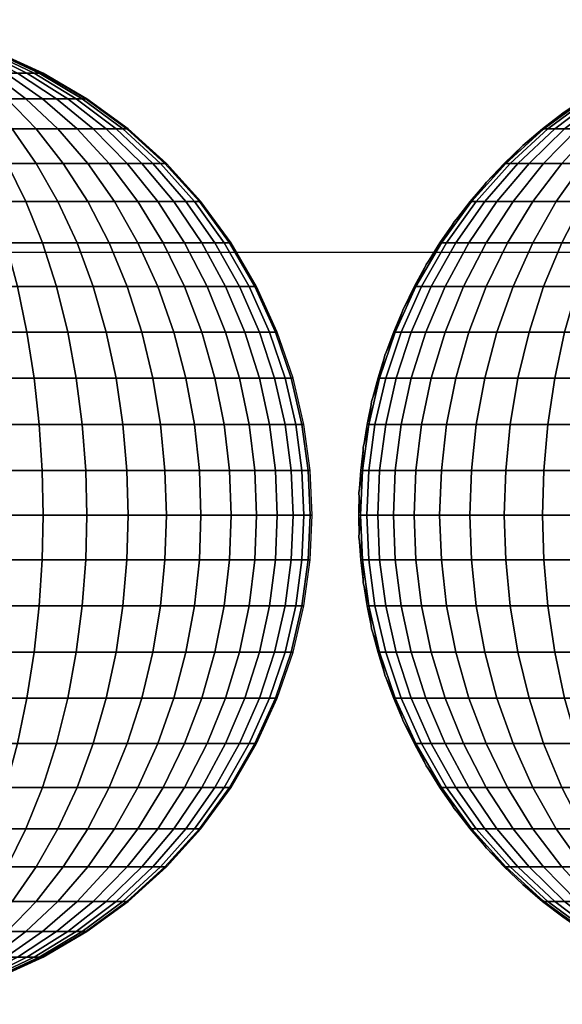
# Model space of a CAD drawing. Units: millimetres. Extents: x -75 to 429, y -311 to -226.
# Drawn here: x 114 to 117, y -287 to -282 of the extents above; entities that cross this region are included whole.
import ezdxf

# ---------------------------------------------------------------- set-up
doc = ezdxf.new("R2010")
doc.units = ezdxf.units.MM
doc.header["$MEASUREMENT"] = 0
doc.layers.add('Default', color=7, linetype='Continuous', true_color=0x000000)
doc.layers.add('Livello 03', color=7, linetype='Continuous', true_color=0x000000)

msp = doc.modelspace()

# ---------------------------------------------------------------- linework, layer by layer
at = {"layer": 'Default'}
msp.add_line((75.9066, -283.1519), (191.3886, -283.1519), dxfattribs=at)

# ---------------------------------------------------------------- meshes
at = {"layer": 'Livello 03'}
mesh = msp.add_polyface(dxfattribs=at)
corners = [(113.4492, -282.3582, 18.5598), (113.3659, -282.2262, 18.4509), (113.1459, -282.2262, 18.4837), (113.1871, -282.3582, 18.5988), (113.5278, -282.5142, 18.6627), (113.226, -282.5142, 18.7076), (113.4737, -282.2262, 18.4255), (113.3659, -282.1194, 18.3177), (113.2795, -282.1194, 18.338), (113.5776, -282.3582, 18.5296), (113.6757, -282.5142, 18.6279), (113.4492, -282.1194, 18.2925), (113.3183, -282.0381, 18.1889), (113.2561, -282.0381, 18.2077), (113.5776, -282.2262, 18.3942), (113.7013, -282.3582, 18.4922), (113.8183, -282.5142, 18.5848), (113.5278, -282.1194, 18.2628), (113.3771, -282.0381, 18.1667), (113.6757, -282.2262, 18.3571), (113.8183, -282.3582, 18.448), (113.953, -282.5142, 18.5339), (113.4315, -282.0381, 18.1413), (113.262, -281.9817, 18.0535), (113.226, -281.9817, 18.0703), (113.6006, -282.1194, 18.2288), (113.7665, -282.2262, 18.3147), (113.9264, -282.3582, 18.3975), (114.0776, -282.5142, 18.4758), (113.4805, -282.0381, 18.1132), (113.2944, -281.9817, 18.0349), (113.6662, -282.1194, 18.1912), (113.8483, -282.2262, 18.2677), (114.0239, -282.3582, 18.3415), (114.1899, -282.5142, 18.4113), (113.5235, -282.0381, 18.0827), (113.3228, -281.9817, 18.0148), (113.7236, -282.1194, 18.1504), (113.92, -282.2262, 18.2169), (114.1093, -282.3582, 18.281), (114.2882, -282.5142, 18.3415), (113.5598, -282.0381, 18.0505), (113.3468, -281.9817, 17.9935), (113.7722, -282.1194, 18.1073), (113.9806, -282.2262, 18.1631), (114.1815, -282.3582, 18.2169), (114.3714, -282.5142, 18.2677), (113.5892, -282.0381, 18.0171), (113.3662, -281.9817, 17.9714), (113.8115, -282.1194, 18.0626), (114.0296, -282.2262, 18.1073), (114.24, -282.3582, 18.1504), (114.4387, -282.5142, 18.1912), (113.6115, -282.0381, 17.983), (113.381, -281.9817, 17.9489), (113.8414, -282.1194, 18.0171), (114.067, -282.2262, 18.0505), (114.2845, -282.3582, 18.0827), (114.49, -282.5142, 18.1132), (114.68, -282.6923, 18.1413), (114.6225, -282.6923, 18.2288), (113.627, -282.0381, 17.9489), (113.3913, -281.9817, 17.9263), (113.8622, -282.1194, 17.9714), (114.0929, -282.2262, 17.9935), (114.3153, -282.3582, 18.0148), (114.5255, -282.5142, 18.0349), (114.7198, -282.6923, 18.0535), (113.636, -282.0381, 17.9151), (113.3972, -281.9817, 17.904), (113.8741, -282.1194, 17.9262), (114.1078, -282.2262, 17.9371), (114.3331, -282.3582, 17.9477), (114.546, -282.5142, 17.9576), (114.7428, -282.6923, 17.9668), (113.3991, -281.9817, 17.8822), (113.1621, -281.9492, 17.8822), (113.1612, -281.9492, 17.8929), (113.6389, -282.0381, 17.8822), (113.878, -282.1194, 17.8822), (114.1126, -282.2262, 17.8822), (114.3388, -282.3582, 17.8822), (114.5526, -282.5142, 17.8822), (114.7502, -282.6923, 17.8822)]
mesh.append_faces([[corners[k] for k in face] for face in [(0, 1, 2, 3), (4, 0, 3, 5), (6, 7, 8, 1), (9, 6, 1, 0), (10, 9, 0, 4), (11, 12, 13, 7), (14, 11, 7, 6), (15, 14, 6, 9), (16, 15, 9, 10), (17, 18, 12, 11), (19, 17, 11, 14), (20, 19, 14, 15), (21, 20, 15, 16), (22, 23, 24, 18), (25, 22, 18, 17), (26, 25, 17, 19), (27, 26, 19, 20), (28, 27, 20, 21), (29, 30, 23, 22), (31, 29, 22, 25), (32, 31, 25, 26), (33, 32, 26, 27), (34, 33, 27, 28), (35, 36, 30, 29), (37, 35, 29, 31), (38, 37, 31, 32), (39, 38, 32, 33), (40, 39, 33, 34), (41, 42, 36, 35), (43, 41, 35, 37), (44, 43, 37, 38), (45, 44, 38, 39), (46, 45, 39, 40), (47, 48, 42, 41), (49, 47, 41, 43), (50, 49, 43, 44), (51, 50, 44, 45), (52, 51, 45, 46), (53, 54, 48, 47), (55, 53, 47, 49), (56, 55, 49, 50), (57, 56, 50, 51), (58, 57, 51, 52), (59, 58, 52, 60), (61, 62, 54, 53), (63, 61, 53, 55), (64, 63, 55, 56), (65, 64, 56, 57), (66, 65, 57, 58), (67, 66, 58, 59), (68, 69, 62, 61), (70, 68, 61, 63), (71, 70, 63, 64), (72, 71, 64, 65), (73, 72, 65, 66), (74, 73, 66, 67), (75, 76, 77, 69), (78, 75, 69, 68), (79, 78, 68, 70), (80, 79, 70, 71), (81, 80, 71, 72), (82, 81, 72, 73), (83, 82, 73, 74)]])
mesh = msp.add_polyface(dxfattribs=at)
corners = [(117.6195, -282.0381, 17.9489), (117.8553, -281.9817, 17.9263), (117.8493, -281.9817, 17.904), (117.6105, -282.0381, 17.9151), (117.3844, -282.1194, 17.9714), (117.3724, -282.1194, 17.9262), (117.1537, -282.2262, 17.9935), (117.1387, -282.2262, 17.9371), (116.9312, -282.3582, 18.0148), (116.9134, -282.3582, 17.9477), (116.721, -282.5142, 18.0349), (116.7005, -282.5142, 17.9576), (117.635, -282.0381, 17.983), (117.8655, -281.9817, 17.9489), (117.4051, -282.1194, 18.0171), (117.1795, -282.2262, 18.0505), (116.9621, -282.3582, 18.0827), (116.7566, -282.5142, 18.1132), (117.6574, -282.0381, 18.0171), (117.8803, -281.9817, 17.9714), (117.4351, -282.1194, 18.0626), (117.2169, -282.2262, 18.1073), (117.0066, -282.3582, 18.1504), (116.8078, -282.5142, 18.1912), (117.6868, -282.0381, 18.0505), (117.8998, -281.9817, 17.9935), (117.4744, -282.1194, 18.1073), (117.2659, -282.2262, 18.1631), (117.065, -282.3582, 18.2169), (116.8751, -282.5142, 18.2677), (117.7231, -282.0381, 18.0827), (117.9238, -281.9817, 18.0148), (117.5229, -282.1194, 18.1504), (117.3265, -282.2262, 18.2169), (117.1372, -282.3582, 18.281), (116.9583, -282.5142, 18.3415), (117.5804, -282.1194, 18.1912), (117.766, -282.0381, 18.1132), (117.3982, -282.2262, 18.2677), (117.2226, -282.3582, 18.3415), (117.0566, -282.5142, 18.4113), (117.646, -282.1194, 18.2288), (117.815, -282.0381, 18.1413), (117.48, -282.2262, 18.3147), (117.3201, -282.3582, 18.3975), (117.1689, -282.5142, 18.4758), (117.7187, -282.1194, 18.2628), (117.8694, -282.0381, 18.1667), (117.5708, -282.2262, 18.3571), (117.4282, -282.3582, 18.448), (117.2935, -282.5142, 18.5339), (117.7974, -282.1194, 18.2925), (117.9282, -282.0381, 18.1889), (117.669, -282.2262, 18.3942), (117.5452, -282.3582, 18.4922), (117.4282, -282.5142, 18.5848), (117.7729, -282.2262, 18.4255), (117.8806, -282.1194, 18.3177), (117.669, -282.3582, 18.5296), (117.5708, -282.5142, 18.6279), (117.7974, -282.3582, 18.5598), (117.8806, -282.2262, 18.4509), (117.7187, -282.5142, 18.6627), (117.646, -282.6923, 18.7578), (117.48, -282.6923, 18.7187), (117.8474, -281.9817, 17.8822), (117.7277, -282.0069, 17.8822), (117.6077, -282.0381, 17.8822), (117.4878, -282.0756, 17.8822), (117.3686, -282.1194, 17.8822), (117.2504, -282.1696, 17.8822), (117.1339, -282.2262, 17.8822), (117.0195, -282.2891, 17.8822), (116.9077, -282.3582, 17.8822), (116.7991, -282.4333, 17.8822), (116.694, -282.5142, 17.8822), (116.5929, -282.6007, 17.8822)]
mesh.append_faces([[corners[k] for k in face] for face in [(0, 1, 2, 3), (4, 0, 3, 5), (6, 4, 5, 7), (8, 6, 7, 9), (10, 8, 9, 11), (12, 13, 1, 0), (14, 12, 0, 4), (15, 14, 4, 6), (16, 15, 6, 8), (17, 16, 8, 10), (18, 19, 13, 12), (20, 18, 12, 14), (21, 20, 14, 15), (22, 21, 15, 16), (23, 22, 16, 17), (24, 25, 19, 18), (26, 24, 18, 20), (27, 26, 20, 21), (28, 27, 21, 22), (29, 28, 22, 23), (30, 31, 25, 24), (32, 30, 24, 26), (33, 32, 26, 27), (34, 33, 27, 28), (35, 34, 28, 29), (36, 37, 30, 32), (38, 36, 32, 33), (39, 38, 33, 34), (40, 39, 34, 35), (41, 42, 37, 36), (43, 41, 36, 38), (44, 43, 38, 39), (45, 44, 39, 40), (46, 47, 42, 41), (48, 46, 41, 43), (49, 48, 43, 44), (50, 49, 44, 45), (51, 52, 47, 46), (53, 51, 46, 48), (54, 53, 48, 49), (55, 54, 49, 50), (56, 57, 51, 53), (58, 56, 53, 54), (59, 58, 54, 55), (60, 61, 56, 58), (62, 60, 58, 59), (63, 62, 59, 64), (2, 65, 66, 66), (3, 67, 68, 68), (5, 68, 69, 69), (7, 70, 71, 71), (7, 71, 72, 72), (70, 5, 69, 69), (67, 3, 66, 66), (9, 73, 74, 74), (11, 74, 75, 75), (76, 11, 75, 75), (73, 9, 72, 72), (2, 66, 3, 3), (5, 70, 7, 7), (7, 72, 9, 9), (3, 68, 5, 5), (9, 74, 11, 11)]])
mesh = msp.add_polyface(dxfattribs=at)
corners = [(113.6006, -282.6923, 18.7578), (113.5278, -282.5142, 18.6627), (113.226, -282.5142, 18.7076), (113.262, -282.6923, 18.8082), (113.6662, -282.89, 18.8436), (113.2944, -282.89, 18.8989), (113.7236, -283.1037, 18.9186), (113.3228, -283.1037, 18.9783), (113.7722, -283.3299, 18.9822), (113.3468, -283.3299, 19.0455), (113.8115, -283.5646, 19.0336), (113.3662, -283.5646, 19.0998), (113.8414, -283.8037, 19.0727), (113.381, -283.8037, 19.1412), (113.8622, -284.0434, 19.0998), (113.3913, -284.0434, 19.1699), (113.8741, -284.2804, 19.1155), (113.3972, -284.2804, 19.1865), (113.878, -284.5116, 19.1205), (113.3991, -284.5116, 19.1918), (113.7665, -282.6923, 18.7187), (113.6757, -282.5142, 18.6279), (113.8483, -282.89, 18.8006), (113.92, -283.1037, 18.8724), (113.9806, -283.3299, 18.9331), (114.0296, -283.5646, 18.9822), (114.067, -283.8037, 19.0196), (114.0929, -284.0434, 19.0455), (114.1078, -284.2804, 19.0604), (114.1126, -284.5116, 19.0652), (113.9264, -282.6923, 18.6704), (113.8183, -282.5142, 18.5848), (114.0239, -282.89, 18.7476), (114.1093, -283.1037, 18.8152), (114.1815, -283.3299, 18.8724), (114.24, -283.5646, 18.9186), (114.2845, -283.8037, 18.9539), (114.3153, -284.0434, 18.9783), (114.3331, -284.2804, 18.9924), (114.3388, -284.5116, 18.9969), (114.0776, -282.6923, 18.6133), (113.953, -282.5142, 18.5339), (114.1899, -282.89, 18.6849), (114.2882, -283.1037, 18.7476), (114.3714, -283.3299, 18.8006), (114.4387, -283.5646, 18.8436), (114.49, -283.8037, 18.8762), (114.5255, -284.0434, 18.8989), (114.546, -284.2804, 18.912), (114.5526, -284.5116, 18.9162), (114.2173, -282.6923, 18.5481), (114.0776, -282.5142, 18.4758), (114.3433, -282.89, 18.6133), (114.4536, -283.1037, 18.6704), (114.5469, -283.3299, 18.7187), (114.6225, -283.5646, 18.7578), (114.68, -283.8037, 18.7876), (114.7198, -284.0434, 18.8082), (114.7428, -284.2804, 18.8201), (114.7502, -284.5116, 18.8239), (114.3433, -282.6923, 18.4758), (114.1899, -282.5142, 18.4113), (114.4816, -282.89, 18.5339), (114.6028, -283.1037, 18.5848), (114.7052, -283.3299, 18.6279), (114.7881, -283.5646, 18.6627), (114.8512, -283.8037, 18.6892), (114.895, -284.0434, 18.7076), (114.4536, -282.6923, 18.3975), (114.2882, -282.5142, 18.3415), (114.6028, -282.89, 18.448), (114.7334, -283.1037, 18.4922), (114.8438, -283.3299, 18.5296), (114.5469, -282.6923, 18.3147), (114.3714, -282.5142, 18.2677), (114.7052, -282.89, 18.3571), (114.8438, -283.1037, 18.3942), (114.6225, -282.6923, 18.2288), (114.4387, -282.5142, 18.1912), (114.7881, -282.89, 18.2628), (114.8512, -282.89, 18.1667), (114.68, -282.6923, 18.1413), (114.895, -282.89, 18.0703), (114.7198, -282.6923, 18.0535)]
mesh.append_faces([[corners[k] for k in face] for face in [(0, 1, 2, 3), (4, 0, 3, 5), (6, 4, 5, 7), (8, 6, 7, 9), (10, 8, 9, 11), (12, 10, 11, 13), (14, 12, 13, 15), (16, 14, 15, 17), (18, 16, 17, 19), (20, 21, 1, 0), (22, 20, 0, 4), (23, 22, 4, 6), (24, 23, 6, 8), (25, 24, 8, 10), (26, 25, 10, 12), (27, 26, 12, 14), (28, 27, 14, 16), (29, 28, 16, 18), (30, 31, 21, 20), (32, 30, 20, 22), (33, 32, 22, 23), (34, 33, 23, 24), (35, 34, 24, 25), (36, 35, 25, 26), (37, 36, 26, 27), (38, 37, 27, 28), (39, 38, 28, 29), (40, 41, 31, 30), (42, 40, 30, 32), (43, 42, 32, 33), (44, 43, 33, 34), (45, 44, 34, 35), (46, 45, 35, 36), (47, 46, 36, 37), (48, 47, 37, 38), (49, 48, 38, 39), (50, 51, 41, 40), (52, 50, 40, 42), (53, 52, 42, 43), (54, 53, 43, 44), (55, 54, 44, 45), (56, 55, 45, 46), (57, 56, 46, 47), (58, 57, 47, 48), (59, 58, 48, 49), (60, 61, 51, 50), (62, 60, 50, 52), (63, 62, 52, 53), (64, 63, 53, 54), (65, 64, 54, 55), (66, 65, 55, 56), (67, 66, 56, 57), (68, 69, 61, 60), (70, 68, 60, 62), (71, 70, 62, 63), (72, 71, 63, 64), (73, 74, 69, 68), (75, 73, 68, 70), (76, 75, 70, 71), (77, 78, 74, 73), (79, 77, 73, 75), (80, 81, 77, 79), (82, 83, 81, 80)]])
mesh = msp.add_polyface(dxfattribs=at)
corners = [(116.5267, -282.6923, 18.0535), (116.721, -282.5142, 18.0349), (116.7005, -282.5142, 17.9576), (116.5037, -282.6923, 17.9668), (116.5666, -282.6923, 18.1413), (116.7566, -282.5142, 18.1132), (116.6241, -282.6923, 18.2288), (116.8078, -282.5142, 18.1912), (116.6996, -282.6923, 18.3147), (116.8751, -282.5142, 18.2677), (116.5413, -282.89, 18.3571), (116.4584, -282.89, 18.2628), (116.7929, -282.6923, 18.3975), (116.9583, -282.5142, 18.3415), (116.6438, -282.89, 18.448), (116.5132, -283.1037, 18.4922), (116.4027, -283.1037, 18.3942), (116.9032, -282.6923, 18.4758), (117.0566, -282.5142, 18.4113), (116.7649, -282.89, 18.5339), (116.6438, -283.1037, 18.5848), (116.5413, -283.3299, 18.6279), (116.4027, -283.3299, 18.5296), (117.0292, -282.6923, 18.5481), (117.1689, -282.5142, 18.4758), (116.9032, -282.89, 18.6133), (116.7929, -283.1037, 18.6704), (116.6996, -283.3299, 18.7187), (116.6241, -283.5646, 18.7578), (116.4584, -283.5646, 18.6627), (116.5666, -283.8037, 18.7876), (116.3953, -283.8037, 18.6892), (117.1689, -282.6923, 18.6133), (117.2935, -282.5142, 18.5339), (117.0566, -282.89, 18.6849), (116.9583, -283.1037, 18.7476), (116.8751, -283.3299, 18.8006), (116.8078, -283.5646, 18.8436), (116.7566, -283.8037, 18.8762), (116.721, -284.0434, 18.8989), (116.5267, -284.0434, 18.8082), (116.7005, -284.2804, 18.912), (116.5037, -284.2804, 18.8201), (116.694, -284.5116, 18.9162), (116.4963, -284.5116, 18.8239), (117.3201, -282.6923, 18.6704), (117.4282, -282.5142, 18.5848), (117.2226, -282.89, 18.7476), (117.1372, -283.1037, 18.8152), (117.065, -283.3299, 18.8724), (117.0066, -283.5646, 18.9186), (116.9621, -283.8037, 18.9539), (116.9312, -284.0434, 18.9783), (116.9134, -284.2804, 18.9924), (116.9077, -284.5116, 18.9969), (117.48, -282.6923, 18.7187), (117.5708, -282.5142, 18.6279), (117.3982, -282.89, 18.8006), (117.3265, -283.1037, 18.8724), (117.2659, -283.3299, 18.9331), (117.2169, -283.5646, 18.9822), (117.1795, -283.8037, 19.0196), (117.1537, -284.0434, 19.0455), (117.1387, -284.2804, 19.0604), (117.1339, -284.5116, 19.0652), (117.5804, -282.89, 18.8436), (117.646, -282.6923, 18.7578), (117.5229, -283.1037, 18.9186), (117.4744, -283.3299, 18.9822), (117.4351, -283.5646, 19.0336), (117.4051, -283.8037, 19.0727), (117.3844, -284.0434, 19.0998), (117.3724, -284.2804, 19.1155), (117.3686, -284.5116, 19.1205), (117.9522, -282.89, 18.8989), (117.9846, -282.6923, 18.8082), (117.9238, -283.1037, 18.9783), (117.8998, -283.3299, 19.0455), (117.8803, -283.5646, 19.0998), (117.8655, -283.8037, 19.1412), (117.8553, -284.0434, 19.1699), (117.8493, -284.2804, 19.1865), (117.8474, -284.5116, 19.1918), (116.5929, -282.6007, 17.8822), (116.4963, -282.6923, 17.8822)]
mesh.append_faces([[corners[k] for k in face] for face in [(0, 1, 2, 3), (4, 5, 1, 0), (6, 7, 5, 4), (8, 9, 7, 6), (10, 8, 6, 11), (12, 13, 9, 8), (14, 12, 8, 10), (15, 14, 10, 16), (17, 18, 13, 12), (19, 17, 12, 14), (20, 19, 14, 15), (21, 20, 15, 22), (23, 24, 18, 17), (25, 23, 17, 19), (26, 25, 19, 20), (27, 26, 20, 21), (28, 27, 21, 29), (30, 28, 29, 31), (32, 33, 24, 23), (34, 32, 23, 25), (35, 34, 25, 26), (36, 35, 26, 27), (37, 36, 27, 28), (38, 37, 28, 30), (39, 38, 30, 40), (41, 39, 40, 42), (43, 41, 42, 44), (45, 46, 33, 32), (47, 45, 32, 34), (48, 47, 34, 35), (49, 48, 35, 36), (50, 49, 36, 37), (51, 50, 37, 38), (52, 51, 38, 39), (53, 52, 39, 41), (54, 53, 41, 43), (55, 56, 46, 45), (57, 55, 45, 47), (58, 57, 47, 48), (59, 58, 48, 49), (60, 59, 49, 50), (61, 60, 50, 51), (62, 61, 51, 52), (63, 62, 52, 53), (64, 63, 53, 54), (65, 66, 55, 57), (67, 65, 57, 58), (68, 67, 58, 59), (69, 68, 59, 60), (70, 69, 60, 61), (71, 70, 61, 62), (72, 71, 62, 63), (73, 72, 63, 64), (74, 75, 66, 65), (76, 74, 65, 67), (77, 76, 67, 68), (78, 77, 68, 69), (79, 78, 69, 70), (80, 79, 70, 71), (81, 80, 71, 72), (82, 81, 72, 73), (3, 83, 84, 84), (2, 83, 3, 3)]])
mesh = msp.add_polyface(dxfattribs=at)
corners = [(116.3515, -282.89, 18.0703), (116.5267, -282.6923, 18.0535), (116.5037, -282.6923, 17.9668), (116.3263, -282.89, 17.9751), (116.1981, -283.1037, 18.085), (116.1709, -283.1037, 17.9823), (116.0684, -283.3299, 18.0975), (116.0394, -283.3299, 17.9885), (115.9634, -283.5646, 18.1075), (115.9331, -283.5646, 17.9935), (116.3953, -282.89, 18.1667), (116.5666, -282.6923, 18.1413), (116.2453, -283.1037, 18.1889), (116.1184, -283.3299, 18.2077), (116.0158, -283.5646, 18.2229), (115.9376, -283.8037, 18.2345), (115.8834, -283.8037, 18.1152), (116.4584, -282.89, 18.2628), (116.6241, -282.6923, 18.2288), (116.3134, -283.1037, 18.2925), (116.1907, -283.3299, 18.3177), (116.0914, -283.5646, 18.338), (116.0158, -283.8037, 18.3535), (116.4027, -283.1037, 18.3942), (116.5413, -282.89, 18.3571), (116.2855, -283.3299, 18.4255), (116.1907, -283.5646, 18.4509), (116.1184, -283.8037, 18.4703), (116.4027, -283.3299, 18.5296), (116.5132, -283.1037, 18.4922), (116.3134, -283.5646, 18.5598), (116.2453, -283.8037, 18.5828), (116.4584, -283.5646, 18.6627), (116.5413, -283.3299, 18.6279), (116.3953, -283.8037, 18.6892), (116.4963, -282.6923, 17.8822), (116.4046, -282.7889, 17.8822), (116.3182, -282.89, 17.8822), (116.2373, -282.9951, 17.8822), (116.1622, -283.1037, 17.8822), (116.0931, -283.2155, 17.8822), (116.0302, -283.3299, 17.8822), (115.9736, -283.4464, 17.8822), (115.9234, -283.5646, 17.8822), (115.8796, -283.6838, 17.8822), (114.9332, -283.5646, 18.5598), (114.8438, -283.3299, 18.5296), (114.7052, -283.3299, 18.6279), (114.7881, -283.5646, 18.6627), (115.0012, -283.8037, 18.5828), (114.8512, -283.8037, 18.6892), (114.961, -283.3299, 18.4255), (114.8438, -283.1037, 18.3942), (114.7334, -283.1037, 18.4922), (115.0559, -283.5646, 18.4509), (115.1281, -283.8037, 18.4703), (114.9332, -283.1037, 18.2925), (114.7881, -282.89, 18.2628), (114.7052, -282.89, 18.3571), (115.0559, -283.3299, 18.3177), (115.1552, -283.5646, 18.338), (115.2308, -283.8037, 18.3535), (115.0012, -283.1037, 18.1889), (114.8512, -282.89, 18.1667), (115.1281, -283.3299, 18.2077), (115.2308, -283.5646, 18.2229), (115.309, -283.8037, 18.2345), (115.0484, -283.1037, 18.085), (114.895, -282.89, 18.0703), (115.1782, -283.3299, 18.0975), (115.2832, -283.5646, 18.1075), (115.3631, -283.8037, 18.1152), (114.9203, -282.89, 17.9751), (114.7428, -282.6923, 17.9668), (114.7198, -282.6923, 18.0535), (115.0757, -283.1037, 17.9823), (115.2071, -283.3299, 17.9885), (115.3134, -283.5646, 17.9935), (115.3944, -283.8037, 17.9972), (114.9283, -282.89, 17.8822), (114.7502, -282.6923, 17.8822), (115.0844, -283.1037, 17.8822), (115.2163, -283.3299, 17.8822), (115.3231, -283.5646, 17.8822), (115.4044, -283.8037, 17.8822)]
mesh.append_faces([[corners[k] for k in face] for face in [(0, 1, 2, 3), (4, 0, 3, 5), (6, 4, 5, 7), (8, 6, 7, 9), (10, 11, 1, 0), (12, 10, 0, 4), (13, 12, 4, 6), (14, 13, 6, 8), (15, 14, 8, 16), (17, 18, 11, 10), (19, 17, 10, 12), (20, 19, 12, 13), (21, 20, 13, 14), (22, 21, 14, 15), (23, 24, 17, 19), (25, 23, 19, 20), (26, 25, 20, 21), (27, 26, 21, 22), (28, 29, 23, 25), (30, 28, 25, 26), (31, 30, 26, 27), (32, 33, 28, 30), (34, 32, 30, 31), (2, 35, 36, 36), (3, 37, 38, 38), (5, 38, 39, 39), (7, 40, 41, 41), (7, 41, 42, 42), (40, 5, 39, 39), (37, 3, 36, 36), (9, 43, 44, 44), (43, 9, 42, 42), (2, 36, 3, 3), (5, 40, 7, 7), (7, 42, 9, 9), (3, 38, 5, 5), (45, 46, 47, 48), (49, 45, 48, 50), (51, 52, 53, 46), (54, 51, 46, 45), (55, 54, 45, 49), (56, 57, 58, 52), (59, 56, 52, 51), (60, 59, 51, 54), (61, 60, 54, 55), (62, 63, 57, 56), (64, 62, 56, 59), (65, 64, 59, 60), (66, 65, 60, 61), (67, 68, 63, 62), (69, 67, 62, 64), (70, 69, 64, 65), (71, 70, 65, 66), (72, 73, 74, 68), (75, 72, 68, 67), (76, 75, 67, 69), (77, 76, 69, 70), (78, 77, 70, 71), (79, 80, 73, 72), (81, 79, 72, 75), (82, 81, 75, 76), (83, 82, 76, 77), (84, 83, 77, 78)]])
mesh = msp.add_polyface(dxfattribs=at)
corners = [(115.8834, -283.8037, 18.1152), (115.9634, -283.5646, 18.1075), (115.9331, -283.5646, 17.9935), (115.8521, -283.8037, 17.9972), (115.828, -284.0434, 18.1205), (115.796, -284.0434, 17.9999), (115.796, -284.2804, 18.1235), (115.7635, -284.2804, 18.0014), (115.7857, -284.5116, 18.1245), (115.7532, -284.5116, 18.0019), (115.8834, -284.0434, 18.2425), (115.9376, -283.8037, 18.2345), (115.8521, -284.2804, 18.2472), (115.8421, -284.5116, 18.2486), (115.9634, -284.0434, 18.3642), (116.0158, -283.8037, 18.3535), (115.9331, -284.2804, 18.3704), (115.9234, -284.5116, 18.3724), (116.0684, -284.0434, 18.4837), (116.1184, -283.8037, 18.4703), (116.0394, -284.2804, 18.4914), (116.0302, -284.5116, 18.4939), (116.1981, -284.0434, 18.5988), (116.2453, -283.8037, 18.5828), (116.1709, -284.2804, 18.608), (116.1622, -284.5116, 18.611), (116.3515, -284.0434, 18.7076), (116.3953, -283.8037, 18.6892), (116.3263, -284.2804, 18.7182), (116.3182, -284.5116, 18.7216), (116.5267, -284.0434, 18.8082), (116.5666, -283.8037, 18.7876), (116.5037, -284.2804, 18.8201), (116.4963, -284.5116, 18.8239), (115.8796, -283.6838, 17.8822), (115.8421, -283.8037, 17.8822), (115.8108, -283.9237, 17.8822), (115.7857, -284.0434, 17.8822), (115.7666, -284.1625, 17.8822), (115.7532, -284.2804, 17.8822), (115.7453, -284.3969, 17.8822), (115.7428, -284.5116, 17.8822), (115.7453, -284.6263, 17.8822), (114.9203, -284.2804, 18.7182), (114.895, -284.0434, 18.7076), (114.7198, -284.0434, 18.8082), (114.7428, -284.2804, 18.8201), (114.9283, -284.5116, 18.7216), (114.7502, -284.5116, 18.8239), (115.0484, -284.0434, 18.5988), (115.0012, -283.8037, 18.5828), (114.8512, -283.8037, 18.6892), (115.0757, -284.2804, 18.608), (115.0844, -284.5116, 18.611), (115.1782, -284.0434, 18.4837), (115.1281, -283.8037, 18.4703), (115.2071, -284.2804, 18.4914), (115.2163, -284.5116, 18.4939), (115.2071, -284.7428, 18.4914), (115.0757, -284.7428, 18.608), (115.2832, -284.0434, 18.3642), (115.2308, -283.8037, 18.3535), (115.3134, -284.2804, 18.3704), (115.3231, -284.5116, 18.3724), (115.3134, -284.7428, 18.3704), (115.3631, -284.0434, 18.2425), (115.309, -283.8037, 18.2345), (115.3944, -284.2804, 18.2472), (115.4044, -284.5116, 18.2486), (115.3944, -284.7428, 18.2472), (115.4186, -284.0434, 18.1205), (115.3631, -283.8037, 18.1152), (115.4506, -284.2804, 18.1235), (115.4608, -284.5116, 18.1245), (115.4506, -284.7428, 18.1235), (115.4506, -284.0434, 17.9999), (115.3944, -283.8037, 17.9972), (115.483, -284.2804, 18.0014), (115.4933, -284.5116, 18.0019), (115.483, -284.7428, 18.0014), (115.4608, -284.0434, 17.8822), (115.4044, -283.8037, 17.8822), (115.4933, -284.2804, 17.8822), (115.5038, -284.5116, 17.8822), (115.4933, -284.7428, 17.8822)]
mesh.append_faces([[corners[k] for k in face] for face in [(0, 1, 2, 3), (4, 0, 3, 5), (6, 4, 5, 7), (8, 6, 7, 9), (10, 11, 0, 4), (12, 10, 4, 6), (13, 12, 6, 8), (14, 15, 11, 10), (16, 14, 10, 12), (17, 16, 12, 13), (18, 19, 15, 14), (20, 18, 14, 16), (21, 20, 16, 17), (22, 23, 19, 18), (24, 22, 18, 20), (25, 24, 20, 21), (26, 27, 23, 22), (28, 26, 22, 24), (29, 28, 24, 25), (30, 31, 27, 26), (32, 30, 26, 28), (33, 32, 28, 29), (3, 34, 35, 35), (5, 36, 37, 37), (5, 37, 38, 38), (36, 3, 35, 35), (7, 39, 40, 40), (9, 40, 41, 41), (42, 9, 41, 41), (39, 7, 38, 38), (3, 36, 5, 5), (5, 38, 7, 7), (7, 40, 9, 9), (2, 34, 3, 3), (43, 44, 45, 46), (47, 43, 46, 48), (49, 50, 51, 44), (52, 49, 44, 43), (53, 52, 43, 47), (54, 55, 50, 49), (56, 54, 49, 52), (57, 56, 52, 53), (58, 57, 53, 59), (60, 61, 55, 54), (62, 60, 54, 56), (63, 62, 56, 57), (64, 63, 57, 58), (65, 66, 61, 60), (67, 65, 60, 62), (68, 67, 62, 63), (69, 68, 63, 64), (70, 71, 66, 65), (72, 70, 65, 67), (73, 72, 67, 68), (74, 73, 68, 69), (75, 76, 71, 70), (77, 75, 70, 72), (78, 77, 72, 73), (79, 78, 73, 74), (80, 81, 76, 75), (82, 80, 75, 77), (83, 82, 77, 78), (84, 83, 78, 79)]])
mesh = msp.add_polyface(dxfattribs=at)
corners = [(114.1078, -284.7428, 19.0604), (114.1126, -284.5116, 19.0652), (113.878, -284.5116, 19.1205), (113.8741, -284.7428, 19.1155), (114.0929, -284.9798, 19.0455), (113.8622, -284.9798, 19.0998), (114.067, -285.2195, 19.0196), (113.8414, -285.2195, 19.0727), (114.0296, -285.4586, 18.9822), (113.8115, -285.4586, 19.0336), (113.9806, -285.6933, 18.9331), (113.7722, -285.6933, 18.9822), (113.92, -285.9195, 18.8724), (113.7236, -285.9195, 18.9186), (114.3331, -284.7428, 18.9924), (114.3388, -284.5116, 18.9969), (114.3153, -284.9798, 18.9783), (114.2845, -285.2195, 18.9539), (114.24, -285.4586, 18.9186), (114.1815, -285.6933, 18.8724), (114.1093, -285.9195, 18.8152), (114.0239, -286.1332, 18.7476), (113.8483, -286.1332, 18.8006), (113.9264, -286.3308, 18.6704), (113.7665, -286.3308, 18.7187), (114.546, -284.7428, 18.912), (114.5526, -284.5116, 18.9162), (114.5255, -284.9798, 18.8989), (114.49, -285.2195, 18.8762), (114.4387, -285.4586, 18.8436), (114.3714, -285.6933, 18.8006), (114.2882, -285.9195, 18.7476), (114.1899, -286.1332, 18.6849), (114.0776, -286.3308, 18.6133), (113.953, -286.509, 18.5339), (113.8183, -286.509, 18.5848), (113.8183, -286.665, 18.448), (113.7013, -286.665, 18.4922), (114.6225, -285.4586, 18.7578), (114.68, -285.2195, 18.7876), (114.5469, -285.6933, 18.7187), (114.4536, -285.9195, 18.6704), (114.3433, -286.1332, 18.6133), (114.2173, -286.3308, 18.5481), (114.0776, -286.509, 18.4758), (113.9264, -286.665, 18.3975), (113.7665, -286.797, 18.3147), (113.6757, -286.797, 18.3571), (114.6028, -285.9195, 18.5848), (114.7052, -285.6933, 18.6279), (114.4816, -286.1332, 18.5339), (114.3433, -286.3308, 18.4758), (114.1899, -286.509, 18.4113), (114.0239, -286.665, 18.3415), (113.8483, -286.797, 18.2677), (114.4536, -286.3308, 18.3975), (114.6028, -286.1332, 18.448), (114.2882, -286.509, 18.3415), (114.1093, -286.665, 18.281), (113.92, -286.797, 18.2169), (114.3714, -286.509, 18.2677), (114.5469, -286.3308, 18.3147), (114.1815, -286.665, 18.2169), (113.9806, -286.797, 18.1631), (113.7722, -286.9038, 18.1073), (113.7236, -286.9038, 18.1504), (114.4387, -286.509, 18.1912), (114.6225, -286.3308, 18.2288), (114.24, -286.665, 18.1504), (114.0296, -286.797, 18.1073), (113.8115, -286.9038, 18.0626), (114.49, -286.509, 18.1132), (114.68, -286.3308, 18.1413), (114.2845, -286.665, 18.0827), (114.067, -286.797, 18.0505), (113.8414, -286.9038, 18.0171), (114.3153, -286.665, 18.0148), (114.5255, -286.509, 18.0349), (114.0929, -286.797, 17.9935), (113.8622, -286.9038, 17.9714), (114.3331, -286.665, 17.9477), (114.546, -286.509, 17.9576), (114.1078, -286.797, 17.9371), (113.8741, -286.9038, 17.9262), (114.3388, -286.665, 17.8822), (114.5526, -286.509, 17.8822), (114.1126, -286.797, 17.8822), (113.878, -286.9038, 17.8822)]
mesh.append_faces([[corners[k] for k in face] for face in [(0, 1, 2, 3), (4, 0, 3, 5), (6, 4, 5, 7), (8, 6, 7, 9), (10, 8, 9, 11), (12, 10, 11, 13), (14, 15, 1, 0), (16, 14, 0, 4), (17, 16, 4, 6), (18, 17, 6, 8), (19, 18, 8, 10), (20, 19, 10, 12), (21, 20, 12, 22), (23, 21, 22, 24), (25, 26, 15, 14), (27, 25, 14, 16), (28, 27, 16, 17), (29, 28, 17, 18), (30, 29, 18, 19), (31, 30, 19, 20), (32, 31, 20, 21), (33, 32, 21, 23), (34, 33, 23, 35), (36, 34, 35, 37), (38, 39, 28, 29), (40, 38, 29, 30), (41, 40, 30, 31), (42, 41, 31, 32), (43, 42, 32, 33), (44, 43, 33, 34), (45, 44, 34, 36), (46, 45, 36, 47), (48, 49, 40, 41), (50, 48, 41, 42), (51, 50, 42, 43), (52, 51, 43, 44), (53, 52, 44, 45), (54, 53, 45, 46), (55, 56, 50, 51), (57, 55, 51, 52), (58, 57, 52, 53), (59, 58, 53, 54), (60, 61, 55, 57), (62, 60, 57, 58), (63, 62, 58, 59), (64, 63, 59, 65), (66, 67, 61, 60), (68, 66, 60, 62), (69, 68, 62, 63), (70, 69, 63, 64), (71, 72, 67, 66), (73, 71, 66, 68), (74, 73, 68, 69), (75, 74, 69, 70), (76, 77, 71, 73), (78, 76, 73, 74), (79, 78, 74, 75), (80, 81, 77, 76), (82, 80, 76, 78), (83, 82, 78, 79), (84, 85, 81, 80), (86, 84, 80, 82), (87, 86, 82, 83)]])
mesh = msp.add_polyface(dxfattribs=at)
corners = [(115.7635, -284.7428, 18.0014), (115.7453, -284.6263, 17.8822), (115.7532, -284.7428, 17.8822), (115.7666, -284.8607, 17.8822), (115.7532, -284.5116, 18.0019), (114.7428, -284.7428, 18.8201), (114.7502, -284.5116, 18.8239), (114.5526, -284.5116, 18.9162), (114.546, -284.7428, 18.912), (114.7198, -284.9798, 18.8082), (114.5255, -284.9798, 18.8989), (114.68, -285.2195, 18.7876), (114.49, -285.2195, 18.8762), (114.9203, -284.7428, 18.7182), (114.9283, -284.5116, 18.7216), (114.895, -284.9798, 18.7076), (114.8512, -285.2195, 18.6892), (114.7881, -285.4586, 18.6627), (114.6225, -285.4586, 18.7578), (114.7052, -285.6933, 18.6279), (114.5469, -285.6933, 18.7187), (115.0757, -284.7428, 18.608), (115.0844, -284.5116, 18.611), (115.0484, -284.9798, 18.5988), (115.0012, -285.2195, 18.5828), (114.9332, -285.4586, 18.5598), (114.8438, -285.6933, 18.5296), (114.7334, -285.9195, 18.4922), (114.6028, -285.9195, 18.5848), (114.6028, -286.1332, 18.448), (114.4816, -286.1332, 18.5339), (115.1782, -284.9798, 18.4837), (115.2071, -284.7428, 18.4914), (115.1281, -285.2195, 18.4703), (115.0559, -285.4586, 18.4509), (114.961, -285.6933, 18.4255), (114.8438, -285.9195, 18.3942), (114.7052, -286.1332, 18.3571), (114.5469, -286.3308, 18.3147), (114.4536, -286.3308, 18.3975), (115.2832, -284.9798, 18.3642), (115.3134, -284.7428, 18.3704), (115.2308, -285.2195, 18.3535), (115.1552, -285.4586, 18.338), (115.0559, -285.6933, 18.3177), (114.9332, -285.9195, 18.2925), (114.7881, -286.1332, 18.2628), (114.6225, -286.3308, 18.2288), (115.3631, -284.9798, 18.2425), (115.3944, -284.7428, 18.2472), (115.309, -285.2195, 18.2345), (115.2308, -285.4586, 18.2229), (115.1281, -285.6933, 18.2077), (115.0012, -285.9195, 18.1889), (114.8512, -286.1332, 18.1667), (114.68, -286.3308, 18.1413), (115.4186, -284.9798, 18.1205), (115.4506, -284.7428, 18.1235), (115.3631, -285.2195, 18.1152), (115.2832, -285.4586, 18.1075), (115.1782, -285.6933, 18.0975), (115.0484, -285.9195, 18.085), (114.895, -286.1332, 18.0703), (114.7198, -286.3308, 18.0535), (114.5255, -286.509, 18.0349), (114.49, -286.509, 18.1132), (115.4506, -284.9798, 17.9999), (115.483, -284.7428, 18.0014), (115.3944, -285.2195, 17.9972), (115.3134, -285.4586, 17.9935), (115.2071, -285.6933, 17.9885), (115.0757, -285.9195, 17.9823), (114.9203, -286.1332, 17.9751), (114.7428, -286.3308, 17.9668), (114.546, -286.509, 17.9576), (115.4608, -284.9798, 17.8822), (115.4933, -284.7428, 17.8822), (115.4044, -285.2195, 17.8822), (115.3231, -285.4586, 17.8822), (115.2163, -285.6933, 17.8822), (115.0844, -285.9195, 17.8822), (114.9283, -286.1332, 17.8822), (114.7502, -286.3308, 17.8822), (114.5526, -286.509, 17.8822)]
mesh.append_faces([[corners[k] for k in face] for face in [(0, 1, 2, 2), (0, 2, 3, 3), (4, 1, 0, 0), (5, 6, 7, 8), (9, 5, 8, 10), (11, 9, 10, 12), (13, 14, 6, 5), (15, 13, 5, 9), (16, 15, 9, 11), (17, 16, 11, 18), (19, 17, 18, 20), (21, 22, 14, 13), (23, 21, 13, 15), (24, 23, 15, 16), (25, 24, 16, 17), (26, 25, 17, 19), (27, 26, 19, 28), (29, 27, 28, 30), (31, 32, 21, 23), (33, 31, 23, 24), (34, 33, 24, 25), (35, 34, 25, 26), (36, 35, 26, 27), (37, 36, 27, 29), (38, 37, 29, 39), (40, 41, 32, 31), (42, 40, 31, 33), (43, 42, 33, 34), (44, 43, 34, 35), (45, 44, 35, 36), (46, 45, 36, 37), (47, 46, 37, 38), (48, 49, 41, 40), (50, 48, 40, 42), (51, 50, 42, 43), (52, 51, 43, 44), (53, 52, 44, 45), (54, 53, 45, 46), (55, 54, 46, 47), (56, 57, 49, 48), (58, 56, 48, 50), (59, 58, 50, 51), (60, 59, 51, 52), (61, 60, 52, 53), (62, 61, 53, 54), (63, 62, 54, 55), (64, 63, 55, 65), (66, 67, 57, 56), (68, 66, 56, 58), (69, 68, 58, 59), (70, 69, 59, 60), (71, 70, 60, 61), (72, 71, 61, 62), (73, 72, 62, 63), (74, 73, 63, 64), (75, 76, 67, 66), (77, 75, 66, 68), (78, 77, 68, 69), (79, 78, 69, 70), (80, 79, 70, 71), (81, 80, 71, 72), (82, 81, 72, 73), (83, 82, 73, 74)]])
mesh = msp.add_polyface(dxfattribs=at)
corners = [(115.796, -284.7428, 18.1235), (115.7857, -284.5116, 18.1245), (115.7532, -284.5116, 18.0019), (115.7635, -284.7428, 18.0014), (115.828, -284.9798, 18.1205), (115.796, -284.9798, 17.9999), (115.8834, -285.2195, 18.1152), (115.8521, -285.2195, 17.9972), (115.9634, -285.4586, 18.1075), (115.9331, -285.4586, 17.9935), (116.0684, -285.6933, 18.0975), (116.0394, -285.6933, 17.9885), (116.1981, -285.9195, 18.085), (116.1709, -285.9195, 17.9823), (116.3515, -286.1332, 18.0703), (116.3263, -286.1332, 17.9751), (116.5267, -286.3308, 18.0535), (116.5037, -286.3308, 17.9668), (115.8521, -284.7428, 18.2472), (115.8421, -284.5116, 18.2486), (115.8834, -284.9798, 18.2425), (115.9376, -285.2195, 18.2345), (116.0158, -285.4586, 18.2229), (116.1184, -285.6933, 18.2077), (116.2453, -285.9195, 18.1889), (116.3953, -286.1332, 18.1667), (116.5666, -286.3308, 18.1413), (115.9331, -284.7428, 18.3704), (115.9234, -284.5116, 18.3724), (115.9634, -284.9798, 18.3642), (116.0158, -285.2195, 18.3535), (116.0914, -285.4586, 18.338), (116.1907, -285.6933, 18.3177), (116.3134, -285.9195, 18.2925), (116.4584, -286.1332, 18.2628), (116.0394, -284.7428, 18.4914), (116.0302, -284.5116, 18.4939), (116.0684, -284.9798, 18.4837), (116.1184, -285.2195, 18.4703), (116.1907, -285.4586, 18.4509), (116.2855, -285.6933, 18.4255), (116.4027, -285.9195, 18.3942), (116.5413, -286.1332, 18.3571), (116.1709, -284.7428, 18.608), (116.1622, -284.5116, 18.611), (116.1981, -284.9798, 18.5988), (116.2453, -285.2195, 18.5828), (116.3134, -285.4586, 18.5598), (116.4027, -285.6933, 18.5296), (116.5132, -285.9195, 18.4922), (116.3263, -284.7428, 18.7182), (116.3182, -284.5116, 18.7216), (116.3515, -284.9798, 18.7076), (116.3953, -285.2195, 18.6892), (116.4584, -285.4586, 18.6627), (116.5413, -285.6933, 18.6279), (116.5037, -284.7428, 18.8201), (116.4963, -284.5116, 18.8239), (116.5267, -284.9798, 18.8082), (116.5666, -285.2195, 18.7876), (115.7857, -284.9798, 17.8822), (115.8108, -285.0995, 17.8822), (115.8421, -285.2195, 17.8822), (115.8796, -285.3394, 17.8822), (115.9234, -285.4586, 17.8822), (115.9736, -285.5768, 17.8822), (116.0302, -285.6933, 17.8822), (116.0931, -285.8077, 17.8822), (116.1622, -285.9195, 17.8822), (116.2373, -286.0281, 17.8822), (116.3182, -286.1332, 17.8822), (116.4046, -286.2343, 17.8822), (115.7666, -284.8607, 17.8822)]
mesh.append_faces([[corners[k] for k in face] for face in [(0, 1, 2, 3), (4, 0, 3, 5), (6, 4, 5, 7), (8, 6, 7, 9), (10, 8, 9, 11), (12, 10, 11, 13), (14, 12, 13, 15), (16, 14, 15, 17), (18, 19, 1, 0), (20, 18, 0, 4), (21, 20, 4, 6), (22, 21, 6, 8), (23, 22, 8, 10), (24, 23, 10, 12), (25, 24, 12, 14), (26, 25, 14, 16), (27, 28, 19, 18), (29, 27, 18, 20), (30, 29, 20, 21), (31, 30, 21, 22), (32, 31, 22, 23), (33, 32, 23, 24), (34, 33, 24, 25), (35, 36, 28, 27), (37, 35, 27, 29), (38, 37, 29, 30), (39, 38, 30, 31), (40, 39, 31, 32), (41, 40, 32, 33), (42, 41, 33, 34), (43, 44, 36, 35), (45, 43, 35, 37), (46, 45, 37, 38), (47, 46, 38, 39), (48, 47, 39, 40), (49, 48, 40, 41), (50, 51, 44, 43), (52, 50, 43, 45), (53, 52, 45, 46), (54, 53, 46, 47), (55, 54, 47, 48), (56, 57, 51, 50), (58, 56, 50, 52), (59, 58, 52, 53), (5, 60, 61, 61), (7, 61, 62, 62), (9, 63, 64, 64), (9, 64, 65, 65), (63, 7, 62, 62), (11, 66, 67, 67), (13, 67, 68, 68), (15, 69, 70, 70), (71, 15, 70, 70), (69, 13, 68, 68), (66, 11, 65, 65), (60, 5, 72, 72), (3, 72, 5, 5), (7, 63, 9, 9), (9, 65, 11, 11), (13, 69, 15, 15), (15, 71, 17, 17), (11, 67, 13, 13), (5, 61, 7, 7)]])
mesh = msp.add_polyface(dxfattribs=at)
corners = [(116.6241, -286.3308, 18.2288), (116.4584, -286.1332, 18.2628), (116.3953, -286.1332, 18.1667), (116.5666, -286.3308, 18.1413), (116.8078, -286.509, 18.1912), (116.7566, -286.509, 18.1132), (116.6996, -286.3308, 18.3147), (116.5413, -286.1332, 18.3571), (116.8751, -286.509, 18.2677), (116.6438, -286.1332, 18.448), (116.5132, -285.9195, 18.4922), (116.4027, -285.9195, 18.3942), (116.7929, -286.3308, 18.3975), (116.9583, -286.509, 18.3415), (116.6438, -285.9195, 18.5848), (116.5413, -285.6933, 18.6279), (116.4027, -285.6933, 18.5296), (116.7649, -286.1332, 18.5339), (116.9032, -286.3308, 18.4758), (117.0566, -286.509, 18.4113), (116.6241, -285.4586, 18.7578), (116.5666, -285.2195, 18.7876), (116.3953, -285.2195, 18.6892), (116.4584, -285.4586, 18.6627), (116.6996, -285.6933, 18.7187), (116.7929, -285.9195, 18.6704), (116.9032, -286.1332, 18.6133), (117.0292, -286.3308, 18.5481), (117.1689, -286.509, 18.4758), (116.7005, -284.7428, 18.912), (116.694, -284.5116, 18.9162), (116.4963, -284.5116, 18.8239), (116.5037, -284.7428, 18.8201), (116.721, -284.9798, 18.8989), (116.5267, -284.9798, 18.8082), (116.7566, -285.2195, 18.8762), (116.8078, -285.4586, 18.8436), (116.8751, -285.6933, 18.8006), (116.9583, -285.9195, 18.7476), (117.0566, -286.1332, 18.6849), (117.1689, -286.3308, 18.6133), (117.2935, -286.509, 18.5339), (116.9134, -284.7428, 18.9924), (116.9077, -284.5116, 18.9969), (116.9312, -284.9798, 18.9783), (116.9621, -285.2195, 18.9539), (117.0066, -285.4586, 18.9186), (117.065, -285.6933, 18.8724), (117.1372, -285.9195, 18.8152), (117.2226, -286.1332, 18.7476), (117.3201, -286.3308, 18.6704), (117.4282, -286.509, 18.5848), (117.1387, -284.7428, 19.0604), (117.1339, -284.5116, 19.0652), (117.1537, -284.9798, 19.0455), (117.1795, -285.2195, 19.0196), (117.2169, -285.4586, 18.9822), (117.2659, -285.6933, 18.9331), (117.3265, -285.9195, 18.8724), (117.3982, -286.1332, 18.8006), (117.48, -286.3308, 18.7187), (117.5708, -286.509, 18.6279), (117.3724, -284.7428, 19.1155), (117.3686, -284.5116, 19.1205), (117.3844, -284.9798, 19.0998), (117.4051, -285.2195, 19.0727), (117.4351, -285.4586, 19.0336), (117.4744, -285.6933, 18.9822), (117.5229, -285.9195, 18.9186), (117.5804, -286.1332, 18.8436), (117.646, -286.3308, 18.7578), (117.7187, -286.509, 18.6627), (117.8493, -284.7428, 19.1865), (117.8474, -284.5116, 19.1918), (117.8553, -284.9798, 19.1699), (117.8655, -285.2195, 19.1412), (117.8803, -285.4586, 19.0998), (117.8998, -285.6933, 19.0455), (117.9238, -285.9195, 18.9783), (117.9522, -286.1332, 18.8989), (117.9846, -286.3308, 18.8082), (116.5037, -286.3308, 17.9668), (116.4046, -286.2343, 17.8822), (116.4963, -286.3308, 17.8822), (116.5929, -286.4225, 17.8822), (116.7005, -286.509, 17.9576)]
mesh.append_faces([[corners[k] for k in face] for face in [(0, 1, 2, 3), (4, 0, 3, 5), (6, 7, 1, 0), (8, 6, 0, 4), (9, 10, 11, 7), (12, 9, 7, 6), (13, 12, 6, 8), (14, 15, 16, 10), (17, 14, 10, 9), (18, 17, 9, 12), (19, 18, 12, 13), (20, 21, 22, 23), (24, 20, 23, 15), (25, 24, 15, 14), (26, 25, 14, 17), (27, 26, 17, 18), (28, 27, 18, 19), (29, 30, 31, 32), (33, 29, 32, 34), (35, 33, 34, 21), (36, 35, 21, 20), (37, 36, 20, 24), (38, 37, 24, 25), (39, 38, 25, 26), (40, 39, 26, 27), (41, 40, 27, 28), (42, 43, 30, 29), (44, 42, 29, 33), (45, 44, 33, 35), (46, 45, 35, 36), (47, 46, 36, 37), (48, 47, 37, 38), (49, 48, 38, 39), (50, 49, 39, 40), (51, 50, 40, 41), (52, 53, 43, 42), (54, 52, 42, 44), (55, 54, 44, 45), (56, 55, 45, 46), (57, 56, 46, 47), (58, 57, 47, 48), (59, 58, 48, 49), (60, 59, 49, 50), (61, 60, 50, 51), (62, 63, 53, 52), (64, 62, 52, 54), (65, 64, 54, 55), (66, 65, 55, 56), (67, 66, 56, 57), (68, 67, 57, 58), (69, 68, 58, 59), (70, 69, 59, 60), (71, 70, 60, 61), (72, 73, 63, 62), (74, 72, 62, 64), (75, 74, 64, 65), (76, 75, 65, 66), (77, 76, 66, 67), (78, 77, 67, 68), (79, 78, 68, 69), (80, 79, 69, 70), (81, 82, 83, 83), (81, 83, 84, 85)]])
mesh = msp.add_polyface(dxfattribs=at)
corners = [(116.721, -286.509, 18.0349), (116.5267, -286.3308, 18.0535), (116.5037, -286.3308, 17.9668), (116.7005, -286.509, 17.9576), (116.9312, -286.665, 18.0148), (116.9134, -286.665, 17.9477), (117.1537, -286.797, 17.9935), (117.1387, -286.797, 17.9371), (117.3844, -286.9038, 17.9714), (117.3724, -286.9038, 17.9262), (117.6195, -286.9851, 17.9489), (117.6105, -286.9851, 17.9151), (117.8553, -287.0415, 17.9263), (117.8493, -287.0415, 17.904), (116.7566, -286.509, 18.1132), (116.5666, -286.3308, 18.1413), (116.9621, -286.665, 18.0827), (117.1795, -286.797, 18.0505), (117.4051, -286.9038, 18.0171), (117.635, -286.9851, 17.983), (117.8655, -287.0415, 17.9489), (117.0066, -286.665, 18.1504), (116.8078, -286.509, 18.1912), (117.2169, -286.797, 18.1073), (117.4351, -286.9038, 18.0626), (117.6574, -286.9851, 18.0171), (117.8803, -287.0415, 17.9714), (117.065, -286.665, 18.2169), (116.8751, -286.509, 18.2677), (117.2659, -286.797, 18.1631), (117.4744, -286.9038, 18.1073), (117.6868, -286.9851, 18.0505), (117.8998, -287.0415, 17.9935), (117.1372, -286.665, 18.281), (116.9583, -286.509, 18.3415), (117.3265, -286.797, 18.2169), (117.5229, -286.9038, 18.1504), (117.7231, -286.9851, 18.0827), (117.9238, -287.0415, 18.0148), (117.2226, -286.665, 18.3415), (117.0566, -286.509, 18.4113), (117.3982, -286.797, 18.2677), (117.5804, -286.9038, 18.1912), (117.766, -286.9851, 18.1132), (117.3201, -286.665, 18.3975), (117.1689, -286.509, 18.4758), (117.48, -286.797, 18.3147), (117.646, -286.9038, 18.2288), (117.815, -286.9851, 18.1413), (117.4282, -286.665, 18.448), (117.2935, -286.509, 18.5339), (117.5708, -286.797, 18.3571), (117.7187, -286.9038, 18.2628), (117.8694, -286.9851, 18.1667), (117.5452, -286.665, 18.4922), (117.4282, -286.509, 18.5848), (117.669, -286.797, 18.3942), (117.7974, -286.9038, 18.2925), (117.669, -286.665, 18.5296), (117.5708, -286.509, 18.6279), (117.7729, -286.797, 18.4255), (117.8806, -286.9038, 18.3177), (117.7974, -286.665, 18.5598), (117.7187, -286.509, 18.6627), (117.8806, -286.797, 18.4509), (116.5929, -286.4225, 17.8822), (116.694, -286.509, 17.8822), (116.7991, -286.5899, 17.8822), (116.9077, -286.665, 17.8822), (117.0195, -286.7341, 17.8822), (117.1339, -286.797, 17.8822), (117.2504, -286.8536, 17.8822), (117.3686, -286.9038, 17.8822), (117.4878, -286.9476, 17.8822), (117.6077, -286.9851, 17.8822), (117.7277, -287.0163, 17.8822), (117.8474, -287.0415, 17.8822)]
mesh.append_faces([[corners[k] for k in face] for face in [(0, 1, 2, 3), (4, 0, 3, 5), (6, 4, 5, 7), (8, 6, 7, 9), (10, 8, 9, 11), (12, 10, 11, 13), (14, 15, 1, 0), (16, 14, 0, 4), (17, 16, 4, 6), (18, 17, 6, 8), (19, 18, 8, 10), (20, 19, 10, 12), (21, 22, 14, 16), (23, 21, 16, 17), (24, 23, 17, 18), (25, 24, 18, 19), (26, 25, 19, 20), (27, 28, 22, 21), (29, 27, 21, 23), (30, 29, 23, 24), (31, 30, 24, 25), (32, 31, 25, 26), (33, 34, 28, 27), (35, 33, 27, 29), (36, 35, 29, 30), (37, 36, 30, 31), (38, 37, 31, 32), (39, 40, 34, 33), (41, 39, 33, 35), (42, 41, 35, 36), (43, 42, 36, 37), (44, 45, 40, 39), (46, 44, 39, 41), (47, 46, 41, 42), (48, 47, 42, 43), (49, 50, 45, 44), (51, 49, 44, 46), (52, 51, 46, 47), (53, 52, 47, 48), (54, 55, 50, 49), (56, 54, 49, 51), (57, 56, 51, 52), (58, 59, 55, 54), (60, 58, 54, 56), (61, 60, 56, 57), (62, 63, 59, 58), (64, 62, 58, 60), (3, 65, 66, 66), (3, 66, 67, 67), (5, 68, 69, 69), (7, 69, 70, 70), (68, 5, 67, 67), (9, 71, 72, 72), (9, 72, 73, 73), (11, 74, 75, 75), (13, 75, 76, 76), (74, 11, 73, 73), (71, 7, 70, 70), (3, 67, 5, 5), (5, 69, 7, 7), (9, 73, 11, 11), (11, 75, 13, 13), (7, 71, 9, 9)]])

doc.saveas('drawing.dxf')
